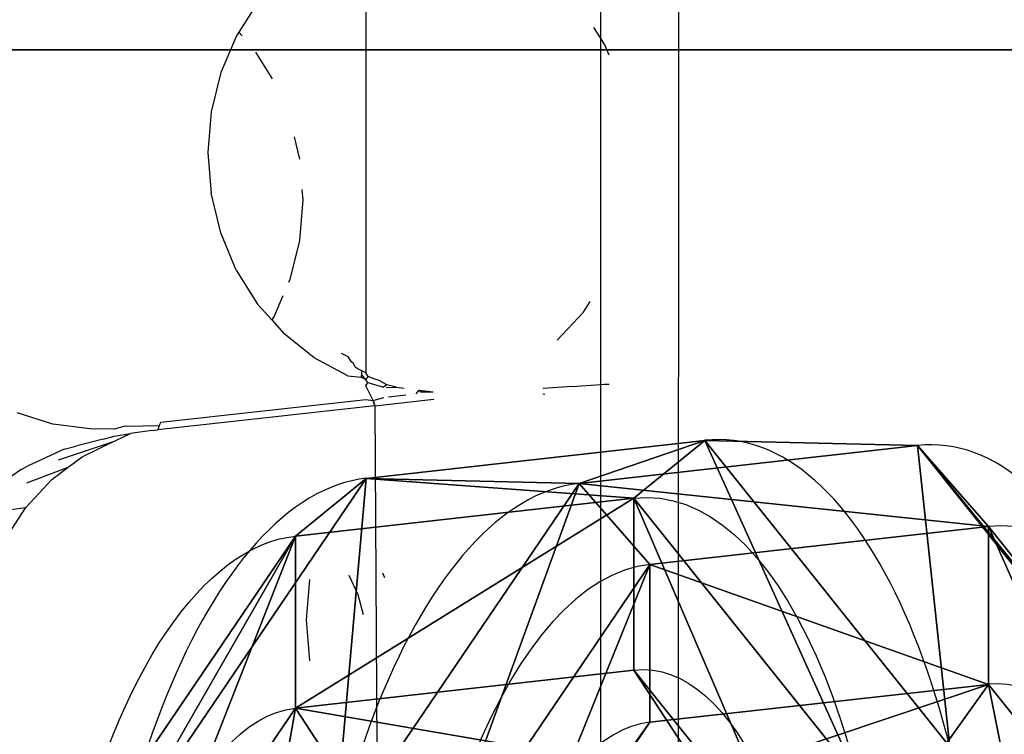
# Model space of a CAD drawing. Units: centimetres. Extents: x -520 to 392, y -403 to 485.
# Drawn here: x -2 to -1, y -132 to -131 of the extents above; entities that cross this region are included whole.
import ezdxf

# ---------------------------------------------------------------- set-up
doc = ezdxf.new("R2010")
doc.units = ezdxf.units.CM
doc.header["$LTSCALE"] = 2.54
doc.layers.get('0').update_dxf_attribs({"true_color": 0xff5454})
doc.layers.add('VP-DIM', color=7, linetype='Continuous')
doc.layers.add('VP-EQ', color=7, linetype='Continuous', true_color=0x8a3492)
doc.layers.get('VP-DIM').off()

# ---------------------------------------------------------------- blocks, each defined once
blk = doc.blocks.new('OGNIWO M')
at = {"color": 253, "true_color": 0xa4aaae}
for p, q in [((1.765, 1.7119, 0.4), (0.7413, 1.7119, 0.4)), ((0.7413, 1.7119, 0.4), (0.7413, 1.6106, 0.5)), ((0.7413, 1.7119, 0.4), (0.7413, 1.6106, 0.5)), ((1.765, 1.7119, 0.1), (0.7413, 1.7119, 0.1)), ((0.7413, 1.7119, 0.1), (0.7413, 1.7119, 0.4)), ((1.765, 1.7119, 0.4), (0.7413, 1.7119, 0.4)), ((0.7413, 1.7119, 0.1), (0.7413, 1.7119, 0.4)), ((1.765, 1.7119, 0.1), (0.7413, 1.7119, 0.1)), ((0.7413, 1.6358), (0.7413, 1.7119, 0.1)), ((0.7413, 1.6358), (0.7413, 1.7119, 0.1)), ((1.765, 1.6106, 0.5), (1.765, 1.7119, 0.4)), ((1.765, 1.6106, 0.5), (1.765, 1.7119, 0.4)), ((1.765, 1.7119, 0.1), (1.765, 1.7119, 0.4)), ((1.765, 1.7119, 0.1), (1.765, 1.6358)), ((1.765, 1.7119, 0.1), (1.765, 1.6358)), ((1.765, 1.7119, 0.1), (1.765, 1.7119, 0.4)), ((0.7413, 1.6358), (1.765, 1.6358)), ((0.7413, 1.6358), (1.765, 1.6358)), ((1.765, 1.6106, 0.5), (0.7413, 1.6106, 0.5)), ((1.765, 1.6106, 0.5), (0.7413, 1.6106, 0.5)), ((0.7413, 1.4155), (1.765, 1.4155)), ((0.7413, 1.4155), (0.7413, 1.2787, 0.1)), ((0.7413, 1.4155), (1.765, 1.4155)), ((0.7413, 1.4155), (0.7413, 1.2787, 0.1)), ((1.765, 1.4155), (1.765, 1.2787, 0.1)), ((1.765, 1.4155), (1.765, 1.2787, 0.1)), ((1.765, 1.4083, 0.5), (0.7413, 1.4083, 0.5)), ((0.7413, 1.4083, 0.5), (0.7413, 1.2787, 0.4)), ((0.7413, 1.4083, 0.5), (0.7413, 1.2787, 0.4)), ((1.765, 1.4083, 0.5), (0.7413, 1.4083, 0.5)), ((1.765, 1.4083, 0.5), (1.765, 1.2787, 0.4)), ((1.765, 1.4083, 0.5), (1.765, 1.2787, 0.4)), ((0, 1.284, 0.4), (0.0878, 1.2333, 0.5)), ((0, 1.284, 0.4), (0.0878, 1.2333, 0.5)), ((0, 1.284, 0.1), (0, 1.284, 0.4)), ((0, 1.284, 0.1), (0.0659, 1.2459)), ((0, 1.284, 0.1), (0.0659, 1.2459)), ((0, 1.284, 0.1), (0, 1.284, 0.4)), ((2.5063, 1.284, 0.4), (2.4185, 1.2333, 0.5)), ((2.5063, 1.284, 0.4), (2.4185, 1.2333, 0.5)), ((2.5063, 1.284, 0.1), (2.4404, 1.2459)), ((2.5063, 1.284, 0.1), (2.4404, 1.2459)), ((2.5063, 1.284, 0.1), (2.5063, 1.284, 0.4)), ((2.5063, 1.284, 0.1), (2.5063, 1.284, 0.4)), ((1.765, 1.2787, 0.4), (0.7413, 1.2787, 0.4)), ((1.765, 1.2787, 0.1), (0.7413, 1.2787, 0.1)), ((1.765, 1.2787, 0.4), (0.7413, 1.2787, 0.4)), ((0.7413, 1.2787, 0.1), (0.7413, 1.2787, 0.4)), ((0.7413, 1.2787, 0.1), (0.7413, 1.2787, 0.4)), ((1.765, 1.2787, 0.1), (0.7413, 1.2787, 0.1)), ((1.765, 1.2787, 0.1), (1.765, 1.2787, 0.4)), ((1.765, 1.2787, 0.1), (1.765, 1.2787, 0.4)), ((0.3752, 1.0673, 0.1), (0.2568, 1.1357)), ((0.3752, 1.0673, 0.1), (0.2568, 1.1357)), ((2.2495, 1.1357), (2.1311, 1.0673, 0.1)), ((2.2495, 1.1357), (2.1311, 1.0673, 0.1)), ((0.3752, 1.0673, 0.4), (0.2629, 1.1321, 0.5)), ((0.3752, 1.0673, 0.4), (0.2629, 1.1321, 0.5)), ((2.2434, 1.1321, 0.5), (2.1311, 1.0673, 0.4)), ((2.2434, 1.1321, 0.5), (2.1311, 1.0673, 0.4)), ((0.3752, 1.0673, 0.1), (0.3752, 1.0673, 0.4)), ((0.3752, 1.0673, 0.1), (0.3752, 1.0673, 0.4)), ((2.1311, 1.0673, 0.1), (2.1311, 1.0673, 0.4)), ((2.1311, 1.0673, 0.1), (2.1311, 1.0673, 0.4)), ((0.2568, 0.5762), (0.3752, 0.6446, 0.1)), ((0.2568, 0.5762), (0.3752, 0.6446, 0.1)), ((0.2629, 0.5798, 0.5), (0.3752, 0.6446, 0.4)), ((0.2629, 0.5798, 0.5), (0.3752, 0.6446, 0.4)), ((0.3752, 0.6446, 0.1), (0.3752, 0.6446, 0.4)), ((0.3752, 0.6446, 0.1), (0.3752, 0.6446, 0.4)), ((2.2434, 0.5798, 0.5), (2.1311, 0.6446, 0.4)), ((2.1311, 0.6446, 0.1), (2.1311, 0.6446, 0.4)), ((2.1311, 0.6446, 0.1), (2.1311, 0.6446, 0.4)), ((2.2495, 0.5762), (2.1311, 0.6446, 0.1)), ((2.2495, 0.5762), (2.1311, 0.6446, 0.1)), ((2.2434, 0.5798, 0.5), (2.1311, 0.6446, 0.4)), ((0, 0.428, 0.4), (0.0878, 0.4787, 0.5)), ((0, 0.428, 0.4), (0.0878, 0.4787, 0.5)), ((2.5063, 0.428, 0.4), (2.4185, 0.4787, 0.5)), ((2.5063, 0.428, 0.4), (2.4185, 0.4787, 0.5)), ((0, 0.428, 0.1), (0.0659, 0.4661)), ((0, 0.428, 0.1), (0.0659, 0.4661)), ((2.5063, 0.428, 0.1), (2.4404, 0.4661)), ((2.5063, 0.428, 0.1), (2.4404, 0.4661)), ((0, 0.428, 0.1), (0, 0.428, 0.4)), ((0, 0.428, 0.1), (0, 0.428, 0.4)), ((0.7413, 0.4333, 0.1), (1.765, 0.4333, 0.1)), ((0.7413, 0.4333, 0.1), (0.7413, 0.4333, 0.4)), ((0.7413, 0.4333, 0.4), (1.765, 0.4333, 0.4)), ((0.7413, 0.4333, 0.1), (0.7413, 0.4333, 0.4)), ((0.7413, 0.2965), (0.7413, 0.4333, 0.1)), ((0.7413, 0.3036, 0.5), (0.7413, 0.4333, 0.4)), ((0.7413, 0.2965), (0.7413, 0.4333, 0.1)), ((0.7413, 0.4333, 0.1), (1.765, 0.4333, 0.1)), ((0.7413, 0.4333, 0.4), (1.765, 0.4333, 0.4)), ((0.7413, 0.3036, 0.5), (0.7413, 0.4333, 0.4)), ((1.765, 0.4333, 0.1), (1.765, 0.4333, 0.4)), ((1.765, 0.4333, 0.1), (1.765, 0.4333, 0.4)), ((1.765, 0.2965), (1.765, 0.4333, 0.1)), ((1.765, 0.2965), (1.765, 0.4333, 0.1)), ((1.765, 0.3036, 0.5), (1.765, 0.4333, 0.4)), ((1.765, 0.3036, 0.5), (1.765, 0.4333, 0.4)), ((2.5063, 0.428, 0.1), (2.5063, 0.428, 0.4)), ((2.5063, 0.428, 0.1), (2.5063, 0.428, 0.4)), ((0.7413, 0.3036, 0.5), (1.765, 0.3036, 0.5)), ((0.7413, 0.3036, 0.5), (1.765, 0.3036, 0.5)), ((1.765, 0.2965), (0.7413, 0.2965)), ((1.765, 0.2965), (0.7413, 0.2965)), ((0.7413, 0.1014, 0.5), (1.765, 0.1014, 0.5)), ((0.7413, 0, 0.4), (0.7413, 0.1014, 0.5)), ((0.7413, 0, 0.4), (0.7413, 0.1014, 0.5)), ((0.7413, 0.1014, 0.5), (1.765, 0.1014, 0.5)), ((1.765, 0, 0.4), (1.765, 0.1014, 0.5)), ((1.765, 0, 0.4), (1.765, 0.1014, 0.5)), ((0.7413, 0, 0.1), (0.7413, 0.0761)), ((1.765, 0.0761), (0.7413, 0.0761)), ((0.7413, 0, 0.1), (0.7413, 0.0761)), ((1.765, 0.0761), (0.7413, 0.0761)), ((1.765, 0, 0.1), (1.765, 0.0761)), ((1.765, 0, 0.1), (1.765, 0.0761)), ((1.765, 0, 0.4), (0.7413, 0, 0.4)), ((1.765, 0, 0.1), (0.7413, 0, 0.1)), ((0.7413, 0, 0.1), (0.7413, 0, 0.4)), ((1.765, 0, 0.1), (0.7413, 0, 0.1)), ((1.765, 0, 0.4), (0.7413, 0, 0.4)), ((0.7413, 0, 0.1), (0.7413, 0, 0.4)), ((1.765, 0, 0.1), (1.765, 0, 0.4)), ((1.765, 0, 0.1), (1.765, 0, 0.4))]:
    blk.add_line(p, q, dxfattribs=at)
for centre, radius, start, end in [((0.7413, 0.856, 0.4), 0.856, 90, 270), ((0.7413, 0.856, 0.4), 0.856, 90, 270), ((0.7413, 0.856, 0.4), 0.856, 90, 270), ((0.7413, 0.856, 0.1), 0.856, 90, 270), ((0.7413, 0.856, 0.4), 0.856, 90, 270), ((0.7413, 0.856, 0.1), 0.856, 90, 270), ((0.7413, 0.856, 0.1), 0.856, 90, 270), ((0.7413, 0.856, 0.4), 0.856, 90, 270), ((0.7413, 0.856, 0.1), 0.856, 90, 270), ((0.7413, 0.856, 0.1), 0.856, 90, 270), ((0.7413, 0.856, 0.1), 0.856, 90, 270), ((0.7413, 0.856, 0.4), 0.856, 90, 270), ((1.765, 0.856, 0.4), 0.856, 270, 90), ((1.765, 0.856, 0.4), 0.856, 270, 90), ((1.765, 0.856, 0.4), 0.856, 270, 90), ((1.765, 0.856, 0.1), 0.856, 270, 90), ((1.765, 0.856, 0.1), 0.856, 270, 90), ((1.765, 0.856, 0.1), 0.856, 270, 90), ((1.765, 0.856, 0.1), 0.856, 270, 90), ((1.765, 0.856, 0.4), 0.856, 270, 90), ((1.765, 0.856, 0.1), 0.856, 270, 90), ((1.765, 0.856, 0.4), 0.856, 270, 90), ((1.765, 0.856, 0.1), 0.856, 270, 90), ((1.765, 0.856, 0.4), 0.856, 270, 90), ((0.7413, 0.856, 0.5), 0.7546, 90, 270), ((0.7413, 0.856, 0.5), 0.7546, 90, 270), ((0.7413, 0.856, 0.5), 0.7546, 90, 270), ((0.7413, 0.856, 0.5), 0.7546, 90, 270), ((1.765, 0.856, 0.5), 0.7546, 270, 90), ((1.765, 0.856, 0.5), 0.7546, 270, 90), ((1.765, 0.856, 0.5), 0.7546, 270, 90), ((1.765, 0.856, 0.5), 0.7546, 270, 90), ((0.7413, 0.856, 0.5), 0.5524, 90, 270), ((0.7413, 0.856, 0.5), 0.5524, 90, 270), ((0.7413, 0.856, 0.5), 0.5524, 90, 270), ((0.7413, 0.856, 0.5), 0.5524, 90, 270), ((0.7413, 0.856, 0.5), 0.5524, 90, 270), ((1.765, 0.856, 0.5), 0.5524, 270, 90), ((1.765, 0.856, 0.5), 0.5524, 270, 90), ((1.765, 0.856, 0.5), 0.5524, 270, 90), ((1.765, 0.856, 0.5), 0.5524, 270, 90), ((0.7413, 0.856, 0.4), 0.4227, 90, 270), ((0.7413, 0.856, 0.1), 0.4227, 90, 270), ((0.7413, 0.856, 0.4), 0.4227, 90, 270), ((0.7413, 0.856, 0.1), 0.4227, 90, 270), ((0.7413, 0.856, 0.1), 0.4227, 90, 270), ((0.7413, 0.856, 0.4), 0.4227, 90, 270), ((0.7413, 0.856, 0.1), 0.4227, 90, 270), ((0.7413, 0.856, 0.4), 0.4227, 90, 270), ((0.7413, 0.856, 0.1), 0.4227, 90, 270), ((0.7413, 0.856, 0.4), 0.4227, 90, 270), ((0.7413, 0.856, 0.1), 0.4227, 90, 270), ((0.7413, 0.856, 0.4), 0.4227, 90, 270), ((1.765, 0.856, 0.4), 0.4227, 270, 90), ((1.765, 0.856, 0.4), 0.4227, 270, 90), ((1.765, 0.856, 0.1), 0.4227, 270, 90), ((1.765, 0.856, 0.4), 0.4227, 270, 90), ((1.765, 0.856, 0.1), 0.4227, 270, 90), ((1.765, 0.856, 0.4), 0.4227, 270, 90), ((1.765, 0.856, 0.1), 0.4227, 270, 90), ((1.765, 0.856, 0.4), 0.4227, 270, 90), ((1.765, 0.856, 0.1), 0.4227, 270, 90), ((1.765, 0.856, 0.1), 0.4227, 270, 90), ((1.765, 0.856, 0.1), 0.4227, 270, 90), ((1.765, 0.856, 0.4), 0.4227, 270, 90)]:
    blk.add_arc(centre, radius, start, end, dxfattribs=at)
at = {"color": 253, "true_color": 0xa4aaae, "extrusion": (1.72085e-13, 1.62001e-13, -1)}
blk.add_arc((-0.7413, 0.856), 0.7798, 270, 90, dxfattribs=at)
blk.add_arc((-0.7413, 0.856), 0.7798, 270, 90, dxfattribs=at)
blk.add_arc((-0.7413, 0.856), 0.7798, 270, 90, dxfattribs=at)
blk.add_arc((-0.7413, 0.856), 0.7798, 270, 90, dxfattribs=at)
at = {"color": 253, "true_color": 0xa4aaae, "extrusion": (4.80727e-14, 2.3143e-14, -1)}
blk.add_arc((-1.765, 0.856), 0.7798, 90, 270, dxfattribs=at)
blk.add_arc((-1.765, 0.856), 0.7798, 90, 270, dxfattribs=at)
blk.add_arc((-1.765, 0.856), 0.7798, 90, 270, dxfattribs=at)
blk.add_arc((-1.765, 0.856), 0.7798, 90, 270, dxfattribs=at)
at = {"color": 253, "true_color": 0xa4aaae, "extrusion": (1.72085e-13, 1.29029e-13, -1)}
blk.add_arc((-0.7413, 0.856), 0.5595, 270, 90, dxfattribs=at)
blk.add_arc((-0.7413, 0.856), 0.5595, 270, 90, dxfattribs=at)
blk.add_arc((-0.7413, 0.856), 0.5595, 270, 90, dxfattribs=at)
blk.add_arc((-0.7413, 0.856), 0.5595, 270, 90, dxfattribs=at)
at = {"color": 253, "true_color": 0xa4aaae, "extrusion": (4.80171e-14, -3.22573e-14, -1)}
blk.add_arc((-1.765, 0.856), 0.5595, 90, 270, dxfattribs=at)
blk.add_arc((-1.765, 0.856), 0.5595, 90, 270, dxfattribs=at)
blk.add_arc((-1.765, 0.856), 0.5595, 90, 270, dxfattribs=at)
blk.add_arc((-1.765, 0.856), 0.5595, 90, 270, dxfattribs=at)
at = {"color": 253, "true_color": 0xa4aaae}
mesh = blk.add_polyface(dxfattribs=at)
corners = [(0.0878, 1.2333, 0.5), (0.7413, 1.7119, 0.4), (0, 1.284, 0.4), (0.7413, 1.6106, 0.5)]
mesh.append_faces([[corners[k] for k in face] for face in [(0, 1, 2), (1, 0, 3)]], dxfattribs={"vtx0": -1, "color": 253})
mesh = blk.add_polyface(dxfattribs=at)
corners = [(0, 1.284, 0.4), (0.7413, 1.7119, 0.1), (0, 1.284, 0.1), (0.7413, 1.7119, 0.4)]
mesh.append_faces([[corners[k] for k in face] for face in [(0, 1, 2), (1, 0, 3)]], dxfattribs={"vtx0": -1, "color": 253})
mesh = blk.add_polyface(dxfattribs=at)
corners = [(0, 1.284, 0.1), (0.7413, 1.6358), (0.0659, 1.2459), (0.7413, 1.7119, 0.1)]
mesh.append_faces([[corners[k] for k in face] for face in [(0, 1, 2), (1, 0, 3)]], dxfattribs={"vtx0": -1, "color": 253})
mesh = blk.add_polyface(dxfattribs=at)
corners = [(1.765, 1.6106, 0.5), (0.7413, 1.7119, 0.4), (0.7413, 1.6106, 0.5), (1.765, 1.7119, 0.4)]
mesh.append_faces([[corners[k] for k in face] for face in [(0, 1, 2), (1, 0, 3)]], dxfattribs={"vtx0": -1, "color": 253})
mesh = blk.add_polyface(dxfattribs=at)
corners = [(0.7413, 1.7119, 0.4), (1.765, 1.7119, 0.1), (0.7413, 1.7119, 0.1), (1.765, 1.7119, 0.4)]
mesh.append_faces([[corners[k] for k in face] for face in [(0, 1, 2), (1, 0, 3)]], dxfattribs={"vtx0": -1, "color": 253})
mesh = blk.add_polyface(dxfattribs=at)
corners = [(0.7413, 1.7119, 0.1), (1.765, 1.6358), (0.7413, 1.6358), (1.765, 1.7119, 0.1)]
mesh.append_faces([[corners[k] for k in face] for face in [(0, 1, 2), (1, 0, 3)]], dxfattribs={"vtx0": -1, "color": 253})
mesh = blk.add_polyface(dxfattribs=at)
corners = [(2.4185, 1.2333, 0.5), (1.765, 1.7119, 0.4), (1.765, 1.6106, 0.5), (2.5063, 1.284, 0.4)]
mesh.append_faces([[corners[k] for k in face] for face in [(0, 1, 2), (1, 0, 3)]], dxfattribs={"vtx0": -1, "color": 253})
mesh = blk.add_polyface(dxfattribs=at)
corners = [(1.765, 1.7119, 0.1), (2.4404, 1.2459), (1.765, 1.6358), (2.5063, 1.284, 0.1)]
mesh.append_faces([[corners[k] for k in face] for face in [(0, 1, 2), (1, 0, 3)]], dxfattribs={"vtx0": -1, "color": 253})
mesh = blk.add_polyface(dxfattribs=at)
corners = [(1.765, 1.7119, 0.4), (2.5063, 1.284, 0.1), (1.765, 1.7119, 0.1), (2.5063, 1.284, 0.4)]
mesh.append_faces([[corners[k] for k in face] for face in [(0, 1, 2), (1, 0, 3)]], dxfattribs={"vtx0": -1, "color": 253})
mesh = blk.add_polyface(dxfattribs=at)
corners = [(0.0659, 1.2459), (0.2568, 1.1357), (0.0659, 0.4661), (0.7413, 1.6358), (0.2568, 0.5762), (0.7413, 1.4155), (1.765, 1.6358), (1.765, 1.4155), (2.2495, 1.1357), (2.4404, 1.2459), (0.7413, 0.0761), (0.7413, 0.2965), (1.765, 0.2965), (1.765, 0.0761), (2.2495, 0.5762), (2.4404, 0.4661)]
mesh.append_faces([[corners[k] for k in face] for face in [(0, 1, 2), (1, 3, 5), (5, 6, 7), (7, 6, 8), (10, 12, 13), (13, 14, 15), (15, 8, 9)]], dxfattribs={"vtx0": -1, "vtx1": -1, "color": 253})
mesh.append_faces([[corners[k] for k in face] for face in [(1, 0, 3), (2, 1, 4), (5, 3, 6), (8, 6, 9), (4, 10, 2), (10, 4, 11), (10, 11, 12), (13, 12, 14), (15, 14, 8)]], dxfattribs={"vtx0": -1, "vtx2": -1, "color": 253})
mesh = blk.add_polyface(dxfattribs=at)
corners = [(0.0878, 0.4787, 0.5), (0.2629, 0.5798, 0.5), (0.0878, 1.2333, 0.5), (0.7413, 0.1014, 0.5), (0.7413, 0.3036, 0.5), (1.765, 0.1014, 0.5), (1.765, 0.3036, 0.5), (2.4185, 0.4787, 0.5), (2.2434, 0.5798, 0.5), (2.2434, 1.1321, 0.5), (0.2629, 1.1321, 0.5), (0.7413, 1.6106, 0.5), (0.7413, 1.4083, 0.5), (1.765, 1.4083, 0.5), (1.765, 1.6106, 0.5), (2.4185, 1.2333, 0.5)]
mesh.append_faces([[corners[k] for k in face] for face in [(0, 1, 2), (1, 3, 4), (4, 5, 6), (6, 7, 8), (8, 7, 9), (2, 10, 11), (10, 2, 1), (11, 13, 14), (14, 9, 15), (15, 9, 7)]], dxfattribs={"vtx0": -1, "vtx1": -1, "color": 253})
mesh.append_faces([[corners[k] for k in face] for face in [(1, 0, 3), (4, 3, 5), (6, 5, 7), (11, 10, 12), (11, 12, 13), (14, 13, 9)]], dxfattribs={"vtx0": -1, "vtx2": -1, "color": 253})
mesh = blk.add_polyface(dxfattribs=at)
corners = [(0.7413, 1.4155), (0.3752, 1.0673, 0.1), (0.2568, 1.1357), (0.7413, 1.2787, 0.1)]
mesh.append_faces([[corners[k] for k in face] for face in [(0, 1, 2), (1, 0, 3)]], dxfattribs={"vtx0": -1, "color": 253})
mesh = blk.add_polyface(dxfattribs=at)
corners = [(0.7413, 1.4155), (1.765, 1.2787, 0.1), (0.7413, 1.2787, 0.1), (1.765, 1.4155)]
mesh.append_faces([[corners[k] for k in face] for face in [(0, 1, 2), (1, 0, 3)]], dxfattribs={"vtx0": -1, "color": 253})
mesh = blk.add_polyface(dxfattribs=at)
corners = [(2.2495, 1.1357), (1.765, 1.2787, 0.1), (1.765, 1.4155), (2.1311, 1.0673, 0.1)]
mesh.append_faces([[corners[k] for k in face] for face in [(0, 1, 2), (1, 0, 3)]], dxfattribs={"vtx0": -1, "color": 253})
mesh = blk.add_polyface(dxfattribs=at)
corners = [(0.3752, 1.0673, 0.4), (0.7413, 1.4083, 0.5), (0.2629, 1.1321, 0.5), (0.7413, 1.2787, 0.4)]
mesh.append_faces([[corners[k] for k in face] for face in [(0, 1, 2), (1, 0, 3)]], dxfattribs={"vtx0": -1, "color": 253})
mesh = blk.add_polyface(dxfattribs=at)
corners = [(0.7413, 1.2787, 0.4), (1.765, 1.4083, 0.5), (0.7413, 1.4083, 0.5), (1.765, 1.2787, 0.4)]
mesh.append_faces([[corners[k] for k in face] for face in [(0, 1, 2), (1, 0, 3)]], dxfattribs={"vtx0": -1, "color": 253})
mesh = blk.add_polyface(dxfattribs=at)
corners = [(2.1311, 1.0673, 0.4), (1.765, 1.4083, 0.5), (1.765, 1.2787, 0.4), (2.2434, 1.1321, 0.5)]
mesh.append_faces([[corners[k] for k in face] for face in [(0, 1, 2), (1, 0, 3)]], dxfattribs={"vtx0": -1, "color": 253})
mesh = blk.add_polyface(dxfattribs=at)
corners = [(0.0878, 0.4787, 0.5), (0, 1.284, 0.4), (0, 0.428, 0.4), (0.0878, 1.2333, 0.5)]
mesh.append_faces([[corners[k] for k in face] for face in [(0, 1, 2), (1, 0, 3)]], dxfattribs={"vtx0": -1, "color": 253})
mesh = blk.add_polyface(dxfattribs=at)
corners = [(0, 1.284, 0.1), (0.0659, 0.4661), (0, 0.428, 0.1), (0.0659, 1.2459)]
mesh.append_faces([[corners[k] for k in face] for face in [(0, 1, 2), (1, 0, 3)]], dxfattribs={"vtx0": -1, "color": 253})
mesh = blk.add_polyface(dxfattribs=at)
corners = [(0, 0.428, 0.4), (0, 1.284, 0.1), (0, 0.428, 0.1), (0, 1.284, 0.4)]
mesh.append_faces([[corners[k] for k in face] for face in [(0, 1, 2), (1, 0, 3)]], dxfattribs={"vtx0": -1, "color": 253})
mesh = blk.add_polyface(dxfattribs=at)
corners = [(2.5063, 1.284, 0.4), (2.4185, 0.4787, 0.5), (2.5063, 0.428, 0.4), (2.4185, 1.2333, 0.5)]
mesh.append_faces([[corners[k] for k in face] for face in [(0, 1, 2), (1, 0, 3)]], dxfattribs={"vtx0": -1, "color": 253})
mesh = blk.add_polyface(dxfattribs=at)
corners = [(2.4404, 0.4661), (2.5063, 1.284, 0.1), (2.5063, 0.428, 0.1), (2.4404, 1.2459)]
mesh.append_faces([[corners[k] for k in face] for face in [(0, 1, 2), (1, 0, 3)]], dxfattribs={"vtx0": -1, "color": 253})
mesh = blk.add_polyface(dxfattribs=at)
corners = [(2.5063, 0.428, 0.1), (2.5063, 1.284, 0.4), (2.5063, 0.428, 0.4), (2.5063, 1.284, 0.1)]
mesh.append_faces([[corners[k] for k in face] for face in [(0, 1, 2), (1, 0, 3)]], dxfattribs={"vtx0": -1, "color": 253})
mesh = blk.add_polyface(dxfattribs=at)
corners = [(0.7413, 1.2787, 0.1), (0.3752, 1.0673, 0.4), (0.3752, 1.0673, 0.1), (0.7413, 1.2787, 0.4)]
mesh.append_faces([[corners[k] for k in face] for face in [(0, 1, 2), (1, 0, 3)]], dxfattribs={"vtx0": -1, "color": 253})
mesh = blk.add_polyface(dxfattribs=at)
corners = [(1.765, 1.2787, 0.1), (0.7413, 1.2787, 0.4), (0.7413, 1.2787, 0.1), (1.765, 1.2787, 0.4)]
mesh.append_faces([[corners[k] for k in face] for face in [(0, 1, 2), (1, 0, 3)]], dxfattribs={"vtx0": -1, "color": 253})
mesh = blk.add_polyface(dxfattribs=at)
corners = [(2.1311, 1.0673, 0.4), (1.765, 1.2787, 0.1), (2.1311, 1.0673, 0.1), (1.765, 1.2787, 0.4)]
mesh.append_faces([[corners[k] for k in face] for face in [(0, 1, 2), (1, 0, 3)]], dxfattribs={"vtx0": -1, "color": 253})
mesh = blk.add_polyface(dxfattribs=at)
corners = [(0.2568, 1.1357), (0.3752, 0.6446, 0.1), (0.2568, 0.5762), (0.3752, 1.0673, 0.1)]
mesh.append_faces([[corners[k] for k in face] for face in [(0, 1, 2), (1, 0, 3)]], dxfattribs={"vtx0": -1, "color": 253})
mesh = blk.add_polyface(dxfattribs=at)
corners = [(2.2495, 1.1357), (2.1311, 0.6446, 0.1), (2.1311, 1.0673, 0.1), (2.2495, 0.5762)]
mesh.append_faces([[corners[k] for k in face] for face in [(0, 1, 2), (1, 0, 3)]], dxfattribs={"vtx0": -1, "color": 253})
mesh = blk.add_polyface(dxfattribs=at)
corners = [(0.3752, 0.6446, 0.4), (0.2629, 1.1321, 0.5), (0.2629, 0.5798, 0.5), (0.3752, 1.0673, 0.4)]
mesh.append_faces([[corners[k] for k in face] for face in [(0, 1, 2), (1, 0, 3)]], dxfattribs={"vtx0": -1, "color": 253})
mesh = blk.add_polyface(dxfattribs=at)
corners = [(2.2434, 0.5798, 0.5), (2.1311, 1.0673, 0.4), (2.1311, 0.6446, 0.4), (2.2434, 1.1321, 0.5)]
mesh.append_faces([[corners[k] for k in face] for face in [(0, 1, 2), (1, 0, 3)]], dxfattribs={"vtx0": -1, "color": 253})
mesh = blk.add_polyface(dxfattribs=at)
corners = [(0.3752, 1.0673, 0.1), (0.3752, 0.6446, 0.4), (0.3752, 0.6446, 0.1), (0.3752, 1.0673, 0.4)]
mesh.append_faces([[corners[k] for k in face] for face in [(0, 1, 2), (1, 0, 3)]], dxfattribs={"vtx0": -1, "color": 253})
mesh = blk.add_polyface(dxfattribs=at)
corners = [(2.1311, 1.0673, 0.4), (2.1311, 0.6446, 0.1), (2.1311, 0.6446, 0.4), (2.1311, 1.0673, 0.1)]
mesh.append_faces([[corners[k] for k in face] for face in [(0, 1, 2), (1, 0, 3)]], dxfattribs={"vtx0": -1, "color": 253})
mesh = blk.add_polyface(dxfattribs=at)
corners = [(0.3752, 0.6446, 0.1), (0.7413, 0.2965), (0.2568, 0.5762), (0.7413, 0.4333, 0.1)]
mesh.append_faces([[corners[k] for k in face] for face in [(0, 1, 2), (1, 0, 3)]], dxfattribs={"vtx0": -1, "color": 253})
mesh = blk.add_polyface(dxfattribs=at)
corners = [(0.7413, 0.3036, 0.5), (0.3752, 0.6446, 0.4), (0.2629, 0.5798, 0.5), (0.7413, 0.4333, 0.4)]
mesh.append_faces([[corners[k] for k in face] for face in [(0, 1, 2), (1, 0, 3)]], dxfattribs={"vtx0": -1, "color": 253})
mesh = blk.add_polyface(dxfattribs=at)
corners = [(0.3752, 0.6446, 0.4), (0.7413, 0.4333, 0.1), (0.3752, 0.6446, 0.1), (0.7413, 0.4333, 0.4)]
mesh.append_faces([[corners[k] for k in face] for face in [(0, 1, 2), (1, 0, 3)]], dxfattribs={"vtx0": -1, "color": 253})
mesh = blk.add_polyface(dxfattribs=at)
corners = [(1.765, 0.4333, 0.4), (2.1311, 0.6446, 0.1), (1.765, 0.4333, 0.1), (2.1311, 0.6446, 0.4)]
mesh.append_faces([[corners[k] for k in face] for face in [(0, 1, 2), (1, 0, 3)]], dxfattribs={"vtx0": -1, "color": 253})
mesh = blk.add_polyface(dxfattribs=at)
corners = [(1.765, 0.4333, 0.1), (2.2495, 0.5762), (1.765, 0.2965), (2.1311, 0.6446, 0.1)]
mesh.append_faces([[corners[k] for k in face] for face in [(0, 1, 2), (1, 0, 3)]], dxfattribs={"vtx0": -1, "color": 253})
mesh = blk.add_polyface(dxfattribs=at)
corners = [(2.2434, 0.5798, 0.5), (1.765, 0.4333, 0.4), (1.765, 0.3036, 0.5), (2.1311, 0.6446, 0.4)]
mesh.append_faces([[corners[k] for k in face] for face in [(0, 1, 2), (1, 0, 3)]], dxfattribs={"vtx0": -1, "color": 253})
mesh = blk.add_polyface(dxfattribs=at)
corners = [(0.7413, 0, 0.4), (0.0878, 0.4787, 0.5), (0, 0.428, 0.4), (0.7413, 0.1014, 0.5)]
mesh.append_faces([[corners[k] for k in face] for face in [(0, 1, 2), (1, 0, 3)]], dxfattribs={"vtx0": -1, "color": 253})
mesh = blk.add_polyface(dxfattribs=at)
corners = [(1.765, 0, 0.4), (2.4185, 0.4787, 0.5), (1.765, 0.1014, 0.5), (2.5063, 0.428, 0.4)]
mesh.append_faces([[corners[k] for k in face] for face in [(0, 1, 2), (1, 0, 3)]], dxfattribs={"vtx0": -1, "color": 253})
mesh = blk.add_polyface(dxfattribs=at)
corners = [(0.7413, 0.0761), (0, 0.428, 0.1), (0.0659, 0.4661), (0.7413, 0, 0.1)]
mesh.append_faces([[corners[k] for k in face] for face in [(0, 1, 2), (1, 0, 3)]], dxfattribs={"vtx0": -1, "color": 253})
mesh = blk.add_polyface(dxfattribs=at)
corners = [(2.4404, 0.4661), (1.765, 0, 0.1), (1.765, 0.0761), (2.5063, 0.428, 0.1)]
mesh.append_faces([[corners[k] for k in face] for face in [(0, 1, 2), (1, 0, 3)]], dxfattribs={"vtx0": -1, "color": 253})
mesh = blk.add_polyface(dxfattribs=at)
corners = [(0.7413, 0, 0.1), (0, 0.428, 0.4), (0, 0.428, 0.1), (0.7413, 0, 0.4)]
mesh.append_faces([[corners[k] for k in face] for face in [(0, 1, 2), (1, 0, 3)]], dxfattribs={"vtx0": -1, "color": 253})
mesh = blk.add_polyface(dxfattribs=at)
corners = [(0.7413, 0.4333, 0.4), (1.765, 0.4333, 0.1), (0.7413, 0.4333, 0.1), (1.765, 0.4333, 0.4)]
mesh.append_faces([[corners[k] for k in face] for face in [(0, 1, 2), (1, 0, 3)]], dxfattribs={"vtx0": -1, "color": 253})
mesh = blk.add_polyface(dxfattribs=at)
corners = [(1.765, 0.4333, 0.1), (0.7413, 0.2965), (0.7413, 0.4333, 0.1), (1.765, 0.2965)]
mesh.append_faces([[corners[k] for k in face] for face in [(0, 1, 2), (1, 0, 3)]], dxfattribs={"vtx0": -1, "color": 253})
mesh = blk.add_polyface(dxfattribs=at)
corners = [(0.7413, 0.3036, 0.5), (1.765, 0.4333, 0.4), (0.7413, 0.4333, 0.4), (1.765, 0.3036, 0.5)]
mesh.append_faces([[corners[k] for k in face] for face in [(0, 1, 2), (1, 0, 3)]], dxfattribs={"vtx0": -1, "color": 253})
mesh = blk.add_polyface(dxfattribs=at)
corners = [(2.5063, 0.428, 0.4), (1.765, 0, 0.1), (2.5063, 0.428, 0.1), (1.765, 0, 0.4)]
mesh.append_faces([[corners[k] for k in face] for face in [(0, 1, 2), (1, 0, 3)]], dxfattribs={"vtx0": -1, "color": 253})
mesh = blk.add_polyface(dxfattribs=at)
corners = [(0.7413, 0, 0.4), (1.765, 0.1014, 0.5), (0.7413, 0.1014, 0.5), (1.765, 0, 0.4)]
mesh.append_faces([[corners[k] for k in face] for face in [(0, 1, 2), (1, 0, 3)]], dxfattribs={"vtx0": -1, "color": 253})
mesh = blk.add_polyface(dxfattribs=at)
corners = [(1.765, 0.0761), (0.7413, 0, 0.1), (0.7413, 0.0761), (1.765, 0, 0.1)]
mesh.append_faces([[corners[k] for k in face] for face in [(0, 1, 2), (1, 0, 3)]], dxfattribs={"vtx0": -1, "color": 253})
mesh = blk.add_polyface(dxfattribs=at)
corners = [(1.765, 0, 0.1), (0.7413, 0, 0.4), (0.7413, 0, 0.1), (1.765, 0, 0.4)]
mesh.append_faces([[corners[k] for k in face] for face in [(0, 1, 2), (1, 0, 3)]], dxfattribs={"vtx0": -1, "color": 253})
blk = doc.blocks.new('3DGeom~457_Defintion')
at = {"color": 0, "xscale": 847.3065005919921, "yscale": 847.306500591992, "zscale": 847.3065005919917, "rotation": 90.00000000000001}
blk.add_blockref('OGNIWO M', (727.4, -628.1, -173.3), dxfattribs=at)
blk = doc.blocks.new('3DGeom~398_Defintion#1')
at = {"color": 253, "true_color": 0xa4aaae, "extrusion": (1.49054e-08, -8.13581e-13, 1)}
ref = blk.add_blockref('3DGeom~457_Defintion', (-95.2, 48.4, -21.4), dxfattribs=at)
ref.add_attrib('Skp_ComponentInstanceName', '3DGeom~457', (0, 0), dxfattribs={"height": 0.2})
blk = doc.blocks.new('Group1449#2')
at = {"color": 0, "extrusion": (0.906308, 0.022118, -0.422039)}
ref = blk.add_blockref('3DGeom~398_Defintion#1', (-77.1982, -144.7264, 59.9987), dxfattribs=dict(at, xscale=0.001180210466107985, yscale=0.001180210466107984, zscale=0.001180210466107984, rotation=3.309476593567177))
ref.add_attrib('Skp_ComponentInstanceName', '3DGeom~398', (0, 0), dxfattribs={"height": 0.2})
blk = doc.blocks.new('Group1448#2')
at = {"color": 0}
blk.add_blockref('Group1449#2', (0, 0), dxfattribs=at)
blk = doc.blocks.new('Group1451#2')
at = {"color": 0, "extrusion": (0.906308, 0.022118, -0.422039)}
ref = blk.add_blockref('3DGeom~398_Defintion#1', (-76.9904, -148.3204, 59.9987), dxfattribs=dict(at, xscale=0.001180210466107985, yscale=0.001180210466107984, zscale=0.001180210466107984, rotation=3.309476593567177))
ref.add_attrib('Skp_ComponentInstanceName', '3DGeom~398', (0, 0), dxfattribs={"height": 0.2})
blk = doc.blocks.new('Group1450#2')
at = {"color": 0}
blk.add_blockref('Group1451#2', (0, 0), dxfattribs=at)
blk = doc.blocks.new('Group1439#2')
at = {"color": 0}
for name in ['Group1450#2', 'Group1448#2']:
    blk.add_blockref(name, (0, 0), dxfattribs=at)
blk = doc.blocks.new('Grupuj#81')
at = {"color": 0}
blk.add_line((0.5, 0.5, 4), (15.5745, 0.5, 4), dxfattribs=at)
blk.add_line((0.5, 0.5, 4), (15.5745, 0.5, 4), dxfattribs=at)
mesh = blk.add_polyface(dxfattribs=at)
corners = [(16.0745, 44.9213), (0, 0), (0, 44.9213), (16.0745, 0)]
mesh.append_faces([[corners[k] for k in face] for face in [(0, 1, 2), (1, 0, 3)]], dxfattribs={"vtx0": -1, "color": 0})
mesh = blk.add_polyface(dxfattribs=at)
corners = [(15.5745, 0.5, 4), (0.5, 44.4213, 4), (0.5, 0.5, 4), (15.5745, 44.4213, 4)]
mesh.append_faces([[corners[k] for k in face] for face in [(0, 1, 2), (1, 0, 3)]], dxfattribs={"vtx0": -1, "color": 0})
mesh = blk.add_polyface(dxfattribs=at)
corners = [(15.5745, 0.5, 4), (0, 0, 3.5), (16.0745, 0, 3.5), (0.5, 0.5, 4)]
mesh.append_faces([[corners[k] for k in face] for face in [(0, 1, 2), (1, 0, 3)]], dxfattribs={"vtx0": -1, "color": 0})
blk = doc.blocks.new('Group1253#1')
at = {"color": 0}
blk.add_blockref('Group1439#2', (0, 0), dxfattribs=at)
at = {"color": 250, "true_color": 0x101010}
blk.add_blockref('Grupuj#81', (-10, -79.3566, -169), dxfattribs=at)
blk = doc.blocks.new('Grupuj#82')
at = {"color": 0, "rotation": 179.9999999999847}
blk.add_blockref('Group1253#1', (6, -23.034, 169), dxfattribs=at)
blk = doc.blocks.new('Grupuj#83')
at = {"color": 0}
blk.add_blockref('Grupuj#82', (97.3333, -93.7171, 49.1645), dxfattribs=at)
blk = doc.blocks.new('Grupuj#88')
at = {"color": 0}
blk.add_blockref('Grupuj#83', (-3.0275, 188.9549, 3.3428), dxfattribs=at)
blk = doc.blocks.new('Grupuj#89')
at = {"color": 0, "extrusion": (0, 0, -1), "zscale": -1, "rotation": 180}
blk.add_blockref('Grupuj#88', (-1.8918, 214.5388, 7.1078), dxfattribs=at)
blk = doc.blocks.new('Grupuj#2')
at = {"color": 7, "true_color": 0xebebeb, "zscale": 1.02, "rotation": 180.0000000000011}
blk.add_blockref('Grupuj#89', (255.4972, 215.0456, 3.191), dxfattribs=at)
blk = doc.blocks.new('1305 3d')
at = {"color": 0}
blk.add_blockref('Grupuj#2', (-150.1102, -283.1013, -3.191), dxfattribs=at)
blk = doc.blocks.new('1305')
at = {"color": 7}
for p, q in [((3.913, 218.9965), (3.913, -46.1946)), ((4.013, 122.6411), (4.013, 123.2403)), ((4.3015, 122.6683), (4.2988, 123.1071)), ((4.3844, 122.9946), (4.3885, 122.9424)), ((4.3885, 122.9424), (4.3844, 122.8905)), ((4.3158, 122.9357), (4.3226, 122.9104)), ((4.3226, 122.9104), (4.3341, 122.8856)), ((4.2913, 122.8822), (4.2889, 122.888)), ((4.7747, 122.841), (4.7475, 122.7988)), ((4.7667, 122.8013), (4.7475, 122.7988)), ((4.714, 122.7627), (4.7475, 122.7988)), ((4.7535, 122.7501), (4.7963, 122.7799)), ((4.7462, 122.7669), (4.6931, 122.7471)), ((4.714, 122.7627), (4.6931, 122.7471)), ((4.7535, 122.7501), (4.7452, 122.7459)), ((4.7058, 122.7376), (4.6355, 122.7143)), ((4.6931, 122.7471), (4.6752, 122.7337)), ((4.6983, 122.7242), (4.7452, 122.7459)), ((4.6752, 122.7337), (4.6355, 122.7143)), ((4.6322, 122.7127), (4.6136, 122.7038)), ((4.6355, 122.7143), (4.6322, 122.7127)), ((4.6484, 122.711), (4.6833, 122.7202)), ((4.6983, 122.7242), (4.6833, 122.7202)), ((4.3015, 122.6683), (4.5787, 122.6994)), ((4.577, 122.6939), (4.5787, 122.6994)), ((4.5865, 122.7003), (4.5787, 122.6994)), ((4.5865, 122.7003), (4.6136, 122.7038)), ((4.6343, 122.7074), (4.6136, 122.7038)), ((4.6484, 122.711), (4.6343, 122.7074)), ((4.5748, 122.6896), (4.313, 122.6602)), ((4.5748, 122.6896), (4.577, 122.6939)), ((4.6183, 122.6945), (4.577, 122.6939)), ((4.6183, 122.6945), (4.6221, 122.6948)), ((4.6221, 122.6948), (4.6346, 122.6982)), ((4.6346, 122.6982), (4.6655, 122.6979)), ((4.6655, 122.6979), (4.7127, 122.6922)), ((4.7127, 122.6922), (4.7585, 122.6776)), ((4.3015, 122.6683), (4.2258, 122.6598)), ((4.3033, 122.6617), (4.29, 122.6577)), ((4.3015, 122.6683), (4.3027, 122.6648)), ((4.3033, 122.6617), (4.3015, 122.6683)), ((4.3027, 122.6648), (4.3033, 122.6617)), ((4.313, 122.6602), (4.3033, 122.6617)), ((4.3033, 122.6617), (4.313, 122.6428)), ((4.0866, 122.6531), (4.0839, 122.6534)), ((4.2448, 122.6483), (4.2268, 122.6505)), ((4.2429, 122.6505), (4.2268, 122.6505)), ((4.2448, 122.6483), (4.2429, 122.6505)), ((4.2487, 122.653), (4.2448, 122.6483)), ((4.2837, 122.657), (4.2616, 122.6545)), ((4.0076, 122.6408), (4.002, 122.6405)), ((4.013, 122.6411), (4.0076, 122.6408)), ((4.0492, 122.6435), (4.013, 122.6411)), ((4.013, 122.1979), (4.013, 122.6411)), ((4.0492, 122.6435), (4.0866, 122.6461)), ((4.2739, 122.6448), (4.264, 122.646)), ((4.287, 122.6451), (4.2739, 122.6448)), ((4.2739, 122.6448), (4.2861, 122.6415)), ((4.2861, 122.6415), (4.2901, 122.6448)), ((4.2861, 122.6415), (4.296, 122.636)), ((4.3103, 122.6386), (4.2901, 122.6448)), ((4.313, 122.6428), (4.3103, 122.6386)), ((4.3103, 122.6386), (4.313, 122.6352)), ((4.296, 122.636), (4.3025, 122.6339)), ((4.3025, 122.6339), (4.3097, 122.6308)), ((4.313, 122.6352), (4.3097, 122.6308)), ((4.3097, 122.6308), (4.313, 122.6264)), ((4.313, 122.6352), (4.3187, 122.6319)), ((4.313, 122.6352), (4.318, 122.6287)), ((4.313, 122.6264), (4.3179, 122.6237)), ((4.313, 122.0609), (4.313, 122.6264)), ((4.318, 122.6287), (4.3179, 122.6237)), ((4.3187, 122.6319), (4.318, 122.6287)), ((4.3359, 122.6301), (4.3187, 122.6319)), ((4.3359, 122.6301), (4.3789, 122.607)), ((4.3179, 122.6237), (4.3239, 122.6208)), ((4.3239, 122.6208), (4.3265, 122.6189)), ((4.3265, 122.6189), (4.3287, 122.6145)), ((4.3287, 122.6145), (4.3311, 122.6124)), ((4.3311, 122.6124), (4.3353, 122.6058)), ((4.3353, 122.6058), (4.3438, 122.6015)), ((4.3789, 122.607), (4.4177, 122.5761)), ((4.0346, 122.5485), (4.0681, 122.5846)), ((4.4332, 122.5587), (4.4177, 122.5761)), ((4.0346, 122.5485), (4.026, 122.5351)), ((4.419, 122.5279), (4.4301, 122.5539)), ((4.4301, 122.5539), (4.4332, 122.5587)), ((4.4512, 122.5384), (4.4332, 122.5587)), ((4.4784, 122.4949), (4.4512, 122.5384)), ((4.41, 122.507), (4.4116, 122.5107)), ((4.3978, 122.4569), (4.41, 122.507)), ((4.4784, 122.4949), (4.4984, 122.4471)), ((4.3936, 122.405), (4.3978, 122.4569)), ((4.4984, 122.4471), (4.5107, 122.3964)), ((4.3947, 122.3918), (4.3936, 122.405)), ((4.5148, 122.3443), (4.5107, 122.3964)), ((4.4047, 122.3243), (4.3978, 122.3528)), ((4.5107, 122.2923), (4.5148, 122.3443)), ((4.4984, 122.2422), (4.5107, 122.2923)), ((4.454, 122.2161), (4.4326, 122.2502)), ((4.4784, 122.1953), (4.4984, 122.2422)), ((4.002, 122.2198), (4.0075, 122.2068)), ((4.0075, 122.2068), (4.013, 122.1979)), ((4.013, 122.1979), (4.0214, 122.1846)), ((4.013, 122.1094), (4.013, 122.1979)), ((4.4512, 122.1532), (4.4753, 122.1905)), ((4.4753, 122.1905), (4.471, 122.1953)), ((4.4753, 122.1905), (4.4784, 122.1953))]:
    blk.add_line(p, q, dxfattribs=at)
blk = doc.blocks.new('1305 2d')
at = {"layer": 'VP-EQ', "rotation": 179.9877404135167}
blk.add_blockref('1305', (525.2903, 332.1005), dxfattribs=at)

msp = doc.modelspace()

# ---------------------------------------------------------------- block references
msp.add_blockref('1305 3d', (0, 0))
at = {"layer": 'VP-DIM'}
msp.add_blockref('1305 2d', (-522.6572, -341.4225), dxfattribs=at)

doc.saveas('drawing.dxf')
